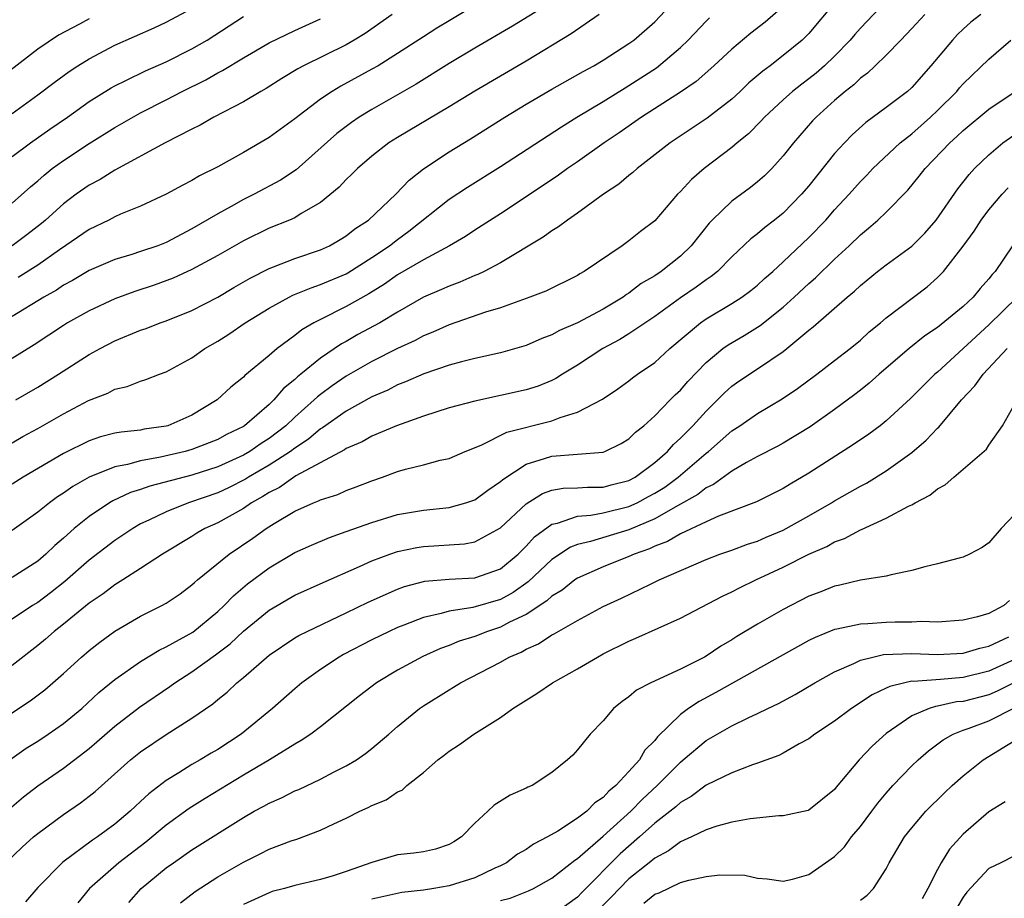
# Model space of a CAD drawing. Units: inches. Extents: x 2574000 to 2577000, y 1527000 to 1530000.
# Drawn here: x 2575162 to 2575238, y 1527826 to 1527895 of the extents above; entities that cross this region are included whole.
import ezdxf

# ---------------------------------------------------------------- set-up
doc = ezdxf.new("R2010")
doc.units = ezdxf.units.IN
doc.header["$MEASUREMENT"] = 0
doc.layers.add('LD25741527_2ft', color=92, linetype='Continuous')

msp = doc.modelspace()

# ---------------------------------------------------------------- linework, layer by layer
at = {"layer": 'LD25741527_2ft'}
for points, elevation in [([(2575200.309, 1527897.691), (2575195, 1527894.505), (2575194.063, 1527893.937), (2575193, 1527893.262), (2575191, 1527891.947), (2575189.473, 1527891), (2575189, 1527890.725), (2575186.592, 1527889.409), (2575185.912, 1527889), (2575185, 1527888.39), (2575183, 1527886.87), (2575181, 1527885.413), (2575179, 1527884.244), (2575177, 1527883.129), (2575175.575, 1527882.426), (2575175, 1527882.077), (2575174.284, 1527881.715), (2575172.985, 1527881.015), (2575171, 1527880.073), (2575169.445, 1527879.445), (2575169, 1527879.242), (2575168.534, 1527879), (2575167, 1527878.276), (2575164.682, 1527876.682), (2575163, 1527875.493), (2575161.464, 1527874.536)], 8284), ([(2575204.693, 1527897), (2575199.925, 1527894.076), (2575197, 1527892.367), (2575195, 1527891.177), (2575192.431, 1527889.569), (2575191, 1527888.738), (2575189, 1527887.607), (2575188.016, 1527887), (2575187.415, 1527886.585), (2575186.276, 1527885.724), (2575183.093, 1527882.908), (2575181.892, 1527882.108), (2575179.838, 1527881), (2575179, 1527880.589), (2575178.061, 1527880.061), (2575177, 1527879.49), (2575175, 1527878.32), (2575173, 1527877.263), (2575172.336, 1527877), (2575171, 1527876.54), (2575170.322, 1527876.322), (2575169, 1527875.933), (2575167, 1527875.068), (2575165.705, 1527874.295), (2575165, 1527873.924), (2575164.45, 1527873.551), (2575163.475, 1527873), (2575161, 1527871.492)], 8282), ([(2575161.288, 1527865), (2575163, 1527865.99), (2575164.609, 1527867), (2575167, 1527868.534), (2575167.848, 1527869), (2575169, 1527869.601), (2575171, 1527870.422), (2575171.432, 1527870.568), (2575172.534, 1527871), (2575173, 1527871.162), (2575175, 1527871.966), (2575177, 1527873.004), (2575178.251, 1527873.749), (2575179.527, 1527874.473), (2575181, 1527875.221), (2575181.347, 1527875.348), (2575183, 1527876.014), (2575185, 1527876.684), (2575185.696, 1527877), (2575186.526, 1527877.474), (2575187, 1527877.764), (2575187.681, 1527878.318), (2575188.73, 1527879), (2575190.857, 1527881), (2575191.897, 1527882.103), (2575193.013, 1527882.986), (2575195, 1527884.297), (2575196.678, 1527885.322), (2575199.339, 1527887), (2575201, 1527888.001), (2575203, 1527889.179), (2575205.437, 1527890.563), (2575206.267, 1527891), (2575207, 1527891.445), (2575209, 1527892.731), (2575209.366, 1527893), (2575211, 1527894.427), (2575213.422, 1527897)], 8278), ([(2575229, 1527896.034), (2575227, 1527893.931), (2575226.562, 1527893.437), (2575226.202, 1527893), (2575225, 1527891.758), (2575224.221, 1527891), (2575223.569, 1527890.431), (2575223, 1527889.976), (2575222.436, 1527889.564), (2575221.732, 1527889), (2575221, 1527888.347), (2575219.537, 1527887), (2575219.286, 1527886.714), (2575218.296, 1527885.705), (2575217.419, 1527885), (2575217, 1527884.632), (2575214.841, 1527883), (2575213.853, 1527882.147), (2575213, 1527881.212), (2575212.787, 1527881), (2575211, 1527878.933), (2575209.905, 1527878.095), (2575209, 1527877.374), (2575208.475, 1527877), (2575205.525, 1527875), (2575205.184, 1527874.816), (2575205, 1527874.696), (2575202.521, 1527873.478), (2575201.283, 1527873), (2575199, 1527872.176), (2575197.829, 1527871.829), (2575195, 1527870.85), (2575193.731, 1527870.269), (2575193, 1527869.992), (2575192.361, 1527869.64), (2575191, 1527869.005), (2575189, 1527867.991), (2575187, 1527866.843), (2575185.909, 1527866.091), (2575185, 1527865.429), (2575184.757, 1527865.243), (2575184.514, 1527865), (2575183, 1527863.67), (2575182.294, 1527863), (2575181, 1527862.007), (2575180.384, 1527861.616), (2575179.508, 1527861), (2575179, 1527860.699), (2575177, 1527859.787), (2575175, 1527859.152), (2575171.713, 1527858.287), (2575171, 1527858.032), (2575170.209, 1527857.791), (2575168.839, 1527857.161), (2575168.573, 1527857), (2575167, 1527855.931), (2575165.839, 1527855), (2575165, 1527854.251), (2575164.324, 1527853.676), (2575163.625, 1527853), (2575163, 1527852.471), (2575161, 1527851.193)], 8270), ([(2575225, 1527895.903), (2575223, 1527893.523), (2575222.475, 1527893), (2575221, 1527891.788), (2575219.982, 1527891), (2575219.413, 1527890.587), (2575218.335, 1527889.665), (2575217.646, 1527889), (2575217, 1527888.411), (2575215.086, 1527886.914), (2575212.195, 1527885), (2575209.63, 1527883), (2575209.306, 1527882.694), (2575209, 1527882.455), (2575208.213, 1527881.787), (2575207.029, 1527881), (2575205, 1527879.533), (2575204.214, 1527879), (2575203.524, 1527878.476), (2575203, 1527878.167), (2575202.328, 1527877.672), (2575199, 1527875.682), (2575197.721, 1527875), (2575197.239, 1527874.761), (2575197, 1527874.676), (2575195.832, 1527874.168), (2575195, 1527873.865), (2575194.405, 1527873.595), (2575193, 1527872.997), (2575191, 1527871.844), (2575189.616, 1527871), (2575187.913, 1527870.087), (2575187, 1527869.562), (2575186.631, 1527869.369), (2575185, 1527868.265), (2575183.468, 1527867), (2575183.203, 1527866.797), (2575183, 1527866.594), (2575182.112, 1527865.888), (2575181.381, 1527865), (2575181, 1527864.64), (2575179.094, 1527863), (2575179, 1527862.938), (2575177.693, 1527862.307), (2575177, 1527861.922), (2575175, 1527861.15), (2575174.475, 1527861), (2575172.538, 1527860.538), (2575171, 1527860.26), (2575169.974, 1527859.974), (2575169, 1527859.801), (2575167.007, 1527858.993), (2575165.736, 1527858.264), (2575165, 1527857.745), (2575164.545, 1527857.456), (2575163.908, 1527857), (2575163, 1527856.266), (2575161, 1527854.853)], 8272), ([(2575221, 1527895.604), (2575219.603, 1527894.397), (2575218.47, 1527893.53), (2575217, 1527892.304), (2575215.613, 1527891), (2575214.225, 1527889.775), (2575213, 1527888.938), (2575209.973, 1527887), (2575208.227, 1527885.773), (2575207.074, 1527885), (2575205, 1527883.536), (2575204.213, 1527883), (2575203.513, 1527882.487), (2575202.32, 1527881.68), (2575199, 1527879.479), (2575197, 1527878.199), (2575196.281, 1527877.719), (2575195.029, 1527877), (2575193, 1527875.916), (2575191, 1527874.74), (2575189.99, 1527874.01), (2575188.755, 1527873.245), (2575187, 1527872.263), (2575185, 1527871.274), (2575184.48, 1527871), (2575183.543, 1527870.457), (2575183, 1527870.014), (2575181.624, 1527869), (2575181, 1527868.466), (2575179.103, 1527866.897), (2575179, 1527866.78), (2575178.011, 1527865.989), (2575176.961, 1527865), (2575175, 1527863.822), (2575173.134, 1527863), (2575173, 1527862.962), (2575171.282, 1527862.718), (2575171, 1527862.658), (2575169.493, 1527862.506), (2575169, 1527862.408), (2575167.873, 1527862.127), (2575167, 1527861.831), (2575165, 1527860.835), (2575161.878, 1527859), (2575161, 1527858.447)], 8274), ([(2575161, 1527887.279), (2575163, 1527888.728), (2575164.289, 1527889.71), (2575165.447, 1527890.553), (2575166.126, 1527891), (2575167, 1527891.544), (2575169, 1527892.605), (2575172.049, 1527893.951), (2575173, 1527894.396), (2575175, 1527895.451)], 8292), ([(2575167, 1527894.662), (2575166.239, 1527894.239), (2575164.622, 1527893.378), (2575163, 1527892.303), (2575160.004, 1527889.996)], 8294), ([(2575190.566, 1527895), (2575188.478, 1527893.522), (2575187.625, 1527893), (2575187, 1527892.64), (2575183.676, 1527891), (2575183.239, 1527890.761), (2575181.997, 1527890.003), (2575180.773, 1527889.227), (2575180.352, 1527889), (2575179, 1527888.196), (2575176.692, 1527887), (2575175.627, 1527886.373), (2575175, 1527886.067), (2575172.915, 1527885), (2575169, 1527882.874), (2575167.851, 1527882.149), (2575167, 1527881.704), (2575165.992, 1527881), (2575165, 1527880.271), (2575163.612, 1527879), (2575163.282, 1527878.718), (2575162.158, 1527877.843), (2575161, 1527876.99)], 8286), ([(2575206.674, 1527895), (2575204.508, 1527893.492), (2575201, 1527891.371), (2575197, 1527889.038), (2575195, 1527887.81), (2575191, 1527885.432), (2575190.318, 1527885), (2575189, 1527883.957), (2575187.886, 1527883), (2575187.446, 1527882.555), (2575187, 1527882.146), (2575186.445, 1527881.555), (2575185, 1527880.364), (2575183.506, 1527879.506), (2575183, 1527879.182), (2575182.593, 1527879), (2575181, 1527878.357), (2575179, 1527877.386), (2575177, 1527876.249), (2575175, 1527875.154), (2575173.524, 1527874.476), (2575172.055, 1527873.945), (2575170.552, 1527873.448), (2575169, 1527872.873), (2575167, 1527871.938), (2575165.328, 1527871), (2575165, 1527870.8), (2575162.711, 1527869.289), (2575161, 1527868.214)], 8280), ([(2575232.009, 1527895), (2575231, 1527893.9), (2575230.143, 1527893), (2575229, 1527891.817), (2575228.166, 1527891), (2575227.566, 1527890.434), (2575227, 1527890.025), (2575226.482, 1527889.518), (2575225.819, 1527889), (2575225, 1527888.299), (2575223.551, 1527887), (2575223.285, 1527886.715), (2575221.788, 1527885), (2575221, 1527883.988), (2575220.105, 1527883), (2575219.55, 1527882.45), (2575219, 1527881.962), (2575218.465, 1527881.535), (2575217, 1527880.467), (2575215.475, 1527879), (2575215.242, 1527878.758), (2575213.843, 1527877), (2575213, 1527876.195), (2575211.491, 1527875), (2575211, 1527874.666), (2575209.951, 1527874.049), (2575209, 1527873.316), (2575208.8, 1527873.2), (2575208.541, 1527873), (2575207, 1527872.073), (2575205, 1527870.998), (2575203.598, 1527870.401), (2575203, 1527870.062), (2575202.219, 1527869.781), (2575201, 1527869.231), (2575200.824, 1527869.176), (2575199, 1527868.663), (2575197, 1527868.225), (2575195.973, 1527867.973), (2575195, 1527867.697), (2575193.041, 1527867.041), (2575191.6, 1527866.4), (2575191, 1527866.183), (2575190.227, 1527865.773), (2575189, 1527865.246), (2575187, 1527864.133), (2575185.156, 1527862.845), (2575185, 1527862.763), (2575184.057, 1527861.943), (2575183, 1527861.257), (2575182.659, 1527861), (2575181, 1527859.932), (2575179.405, 1527859), (2575179.163, 1527858.837), (2575177.836, 1527858.164), (2575177, 1527857.776), (2575174.736, 1527857), (2575173, 1527856.299), (2575171.639, 1527855.639), (2575171, 1527855.353), (2575170.388, 1527855), (2575169, 1527854.071), (2575167, 1527852.532), (2575165.117, 1527850.883), (2575164.001, 1527850), (2575163, 1527849.254), (2575162.585, 1527849), (2575161, 1527847.948)], 8268), ([(2575236.379, 1527895), (2575235.609, 1527894.391), (2575235, 1527893.843), (2575234.568, 1527893.433), (2575234.165, 1527893), (2575232.496, 1527891), (2575231, 1527889.302), (2575230.661, 1527889), (2575229, 1527887.746), (2575227.415, 1527886.585), (2575226.367, 1527885.633), (2575225.757, 1527885), (2575225, 1527884.164), (2575223, 1527881.665), (2575222.431, 1527881), (2575221, 1527879.533), (2575220.33, 1527879), (2575219.573, 1527878.427), (2575219, 1527877.932), (2575218.471, 1527877.529), (2575217, 1527876.139), (2575215.882, 1527875), (2575215.396, 1527874.604), (2575215, 1527874.352), (2575214.225, 1527873.774), (2575213, 1527872.948), (2575211, 1527871.498), (2575209, 1527870.147), (2575208.295, 1527869.705), (2575206.965, 1527869), (2575205, 1527867.719), (2575203.815, 1527867), (2575203.32, 1527866.68), (2575203, 1527866.527), (2575201.924, 1527866.077), (2575201, 1527865.777), (2575197, 1527864.919), (2575195, 1527864.377), (2575193, 1527863.749), (2575190.908, 1527863), (2575189, 1527862.186), (2575188.244, 1527861.756), (2575187, 1527861.226), (2575186.871, 1527861.129), (2575183.09, 1527859.09), (2575181.799, 1527858.201), (2575181, 1527857.806), (2575180.518, 1527857.482), (2575179.636, 1527857), (2575179, 1527856.568), (2575177, 1527855.45), (2575176.01, 1527855), (2575175.37, 1527854.63), (2575175, 1527854.386), (2575172.71, 1527853), (2575171, 1527851.879), (2575169.623, 1527851), (2575169, 1527850.62), (2575168.085, 1527849.915), (2575167, 1527849.18), (2575165, 1527847.554), (2575164.288, 1527847), (2575163.604, 1527846.396), (2575163, 1527845.895), (2575161, 1527844.354)], 8266), ([(2575161, 1527883.938), (2575162.443, 1527885), (2575163.944, 1527886.056), (2575165.323, 1527887), (2575167, 1527888.209), (2575168.712, 1527889.288), (2575169, 1527889.448), (2575169.857, 1527889.856), (2575171.381, 1527890.619), (2575173, 1527891.319), (2575175, 1527892.308), (2575176.183, 1527893), (2575179, 1527894.825)], 8290), ([(2575161, 1527861.667), (2575161.852, 1527862.148), (2575163, 1527862.769), (2575165, 1527863.93), (2575166.956, 1527864.956), (2575168.462, 1527865.538), (2575169, 1527865.835), (2575169.961, 1527866.039), (2575171, 1527866.472), (2575171.414, 1527866.586), (2575172.463, 1527867), (2575173, 1527867.188), (2575175, 1527868.278), (2575176.001, 1527869), (2575177, 1527869.584), (2575177.868, 1527870.131), (2575179.128, 1527871), (2575181, 1527872.137), (2575182.565, 1527873), (2575182.854, 1527873.145), (2575184.263, 1527873.737), (2575185, 1527873.972), (2575187, 1527874.82), (2575187.116, 1527874.883), (2575189, 1527876.077), (2575190.362, 1527877), (2575191, 1527877.498), (2575191.876, 1527878.124), (2575195, 1527880.611), (2575196.442, 1527881.559), (2575199, 1527883.153), (2575203.743, 1527886.256), (2575204.946, 1527887), (2575207, 1527888.23), (2575208.707, 1527889.293), (2575209, 1527889.457), (2575211.151, 1527890.849), (2575213, 1527892.422), (2575213.612, 1527893), (2575215, 1527894.469), (2575215.271, 1527894.729)], 8276), ([(2575161, 1527880.319), (2575162.424, 1527881.576), (2575163, 1527882.052), (2575163.5, 1527882.5), (2575164.134, 1527883), (2575165, 1527883.629), (2575167, 1527884.949), (2575169, 1527886.205), (2575171, 1527887.329), (2575173, 1527888.346), (2575174.229, 1527889), (2575176.085, 1527889.915), (2575177, 1527890.441), (2575177.376, 1527890.624), (2575179, 1527891.619), (2575181, 1527892.784), (2575183, 1527893.744), (2575185, 1527894.647)], 8288), ([(2575159, 1527839.349), (2575162.4, 1527841.6), (2575163.544, 1527842.456), (2575165, 1527843.717), (2575166.403, 1527845), (2575167, 1527845.512), (2575167.832, 1527846.168), (2575169, 1527847.023), (2575171, 1527848.178), (2575172.651, 1527849), (2575173, 1527849.195), (2575174.069, 1527849.931), (2575175, 1527850.622), (2575175.191, 1527850.809), (2575175.417, 1527851), (2575177.887, 1527853), (2575179.745, 1527854.254), (2575180.774, 1527855), (2575181.391, 1527855.392), (2575183, 1527856.348), (2575184.462, 1527857), (2575184.855, 1527857.145), (2575185, 1527857.231), (2575186.346, 1527857.654), (2575187, 1527857.956), (2575187.768, 1527858.232), (2575189, 1527858.72), (2575189.824, 1527859), (2575191, 1527859.433), (2575191.619, 1527859.619), (2575193, 1527859.958), (2575194.317, 1527860.317), (2575195, 1527860.457), (2575196.248, 1527861), (2575197.49, 1527861.489), (2575199.509, 1527862.491), (2575203, 1527863.382), (2575203.646, 1527863.646), (2575205, 1527864.051), (2575206.941, 1527865.059), (2575208.14, 1527865.86), (2575209, 1527866.48), (2575209.285, 1527866.715), (2575209.671, 1527867), (2575211, 1527867.923), (2575212.171, 1527869), (2575214.551, 1527871), (2575215, 1527871.313), (2575217, 1527872.498), (2575217.787, 1527873), (2575218.482, 1527873.518), (2575219, 1527873.945), (2575219.546, 1527874.454), (2575220.184, 1527875), (2575221, 1527875.741), (2575223, 1527877.632), (2575224.306, 1527879), (2575225, 1527879.794), (2575226.122, 1527881), (2575227, 1527881.99), (2575227.506, 1527882.494), (2575227.98, 1527883), (2575230.095, 1527885), (2575231, 1527885.717), (2575232.455, 1527887), (2575233, 1527887.509), (2575234.498, 1527889), (2575234.722, 1527889.278), (2575235, 1527889.588), (2575237, 1527891.519), (2575238.717, 1527893)], 8264), ([(2575160.823, 1527837), (2575162.101, 1527837.899), (2575163, 1527838.459), (2575163.819, 1527839), (2575165, 1527839.826), (2575166.419, 1527841), (2575167.762, 1527842.238), (2575169, 1527843.252), (2575171, 1527844.663), (2575172.456, 1527845.544), (2575173, 1527845.794), (2575175.054, 1527846.946), (2575177, 1527848.536), (2575177.498, 1527849), (2575178.228, 1527849.772), (2575179.314, 1527850.686), (2575181, 1527851.936), (2575183, 1527853.121), (2575184.288, 1527853.712), (2575185.691, 1527854.309), (2575187, 1527854.755), (2575189, 1527855.474), (2575191, 1527856.096), (2575193, 1527856.433), (2575195, 1527856.637), (2575196.304, 1527857), (2575197, 1527857.242), (2575198.011, 1527857.989), (2575199, 1527858.657), (2575199.177, 1527858.823), (2575201, 1527860.019), (2575202.437, 1527860.437), (2575203, 1527860.641), (2575207, 1527860.952), (2575207.131, 1527861), (2575208.39, 1527861.61), (2575209, 1527861.972), (2575209.509, 1527862.491), (2575210.148, 1527863), (2575211, 1527863.754), (2575212.208, 1527865), (2575212.603, 1527865.397), (2575213, 1527865.768), (2575213.571, 1527866.429), (2575215, 1527867.917), (2575216.312, 1527869), (2575216.71, 1527869.29), (2575217.974, 1527870.026), (2575219.212, 1527870.788), (2575221, 1527872.22), (2575221.862, 1527873), (2575223, 1527874.066), (2575223.506, 1527874.494), (2575225, 1527875.957), (2575226.135, 1527877), (2575227, 1527877.852), (2575227.639, 1527878.361), (2575228.37, 1527879), (2575229, 1527879.608), (2575230.684, 1527881.316), (2575231.588, 1527882.412), (2575232.036, 1527883), (2575233.957, 1527885), (2575234.509, 1527885.491), (2575235, 1527885.964), (2575237, 1527887.617), (2575239.035, 1527889)], 8262), ([(2575160.797, 1527833.203), (2575161.88, 1527834.12), (2575163, 1527834.989), (2575165, 1527836.36), (2575167, 1527837.891), (2575167.604, 1527838.396), (2575169, 1527839.622), (2575170.907, 1527841.093), (2575173.286, 1527842.714), (2575173.674, 1527843), (2575175, 1527843.842), (2575176.828, 1527845.172), (2575177.964, 1527846.036), (2575179, 1527847.005), (2575181, 1527848.65), (2575183, 1527849.816), (2575185.194, 1527850.806), (2575188.045, 1527852.045), (2575189, 1527852.482), (2575190.405, 1527853), (2575191, 1527853.203), (2575192.485, 1527853.515), (2575193, 1527853.6), (2575196.194, 1527853.806), (2575197, 1527853.963), (2575199, 1527855.052), (2575201, 1527856.918), (2575202.281, 1527857.719), (2575203, 1527857.973), (2575203.872, 1527858.128), (2575205, 1527858.162), (2575205.781, 1527858.219), (2575207, 1527858.219), (2575207.607, 1527858.393), (2575209, 1527858.743), (2575209.473, 1527859), (2575211, 1527860.129), (2575212.005, 1527861), (2575212.46, 1527861.54), (2575213, 1527862.02), (2575213.967, 1527863), (2575215, 1527864.135), (2575215.893, 1527865), (2575216.437, 1527865.563), (2575217, 1527866.063), (2575217.545, 1527866.455), (2575219, 1527867.417), (2575221, 1527868.781), (2575221.281, 1527869), (2575223, 1527870.437), (2575223.32, 1527870.68), (2575225.977, 1527873), (2575226.54, 1527873.46), (2575227, 1527873.914), (2575228.324, 1527875), (2575229, 1527875.525), (2575231, 1527876.975), (2575232.014, 1527877.986), (2575232.888, 1527879), (2575234.576, 1527881.424), (2575235.46, 1527882.54), (2575235.877, 1527883), (2575237, 1527884.085), (2575238.079, 1527885), (2575239.794, 1527886.206)], 8260), ([(2575160.529, 1527829), (2575161.796, 1527830.204), (2575162.677, 1527831), (2575163, 1527831.276), (2575165, 1527832.761), (2575166.334, 1527833.666), (2575167, 1527834.179), (2575167.457, 1527834.544), (2575170.225, 1527837), (2575171, 1527837.627), (2575173, 1527838.983), (2575175, 1527840.247), (2575176.63, 1527841.37), (2575177, 1527841.687), (2575177.733, 1527842.267), (2575178.502, 1527843), (2575179, 1527843.411), (2575181, 1527845.142), (2575183, 1527846.482), (2575183.322, 1527846.678), (2575183.951, 1527847), (2575187, 1527848.437), (2575188.719, 1527849.281), (2575191, 1527850.291), (2575191.522, 1527850.478), (2575193.104, 1527850.896), (2575195, 1527851.059), (2575197, 1527851.151), (2575199, 1527851.86), (2575200.376, 1527853), (2575200.682, 1527853.318), (2575201, 1527853.615), (2575201.657, 1527854.343), (2575203, 1527855.35), (2575203.426, 1527855.425), (2575205, 1527855.97), (2575206.039, 1527856.039), (2575207, 1527856.215), (2575209, 1527856.712), (2575209.624, 1527857), (2575210.521, 1527857.479), (2575211, 1527857.742), (2575211.776, 1527858.224), (2575212.831, 1527859), (2575215, 1527860.861), (2575215.184, 1527861), (2575217, 1527862.59), (2575217.633, 1527863), (2575219, 1527863.958), (2575220.914, 1527865.086), (2575222.106, 1527865.894), (2575223.61, 1527867), (2575225, 1527868.062), (2575226.198, 1527869), (2575227, 1527869.66), (2575227.699, 1527870.301), (2575228.561, 1527871), (2575229, 1527871.382), (2575232.19, 1527873.81), (2575233, 1527874.518), (2575233.246, 1527874.754), (2575233.471, 1527875), (2575235, 1527876.967), (2575235.857, 1527878.143), (2575236.411, 1527879), (2575237, 1527879.782), (2575238.032, 1527881), (2575238.497, 1527881.503)], 8258), ([(2575238.841, 1527877), (2575237.477, 1527875), (2575237.246, 1527874.753), (2575237, 1527874.431), (2575236.318, 1527873.682), (2575235.777, 1527873), (2575235, 1527872.268), (2575233, 1527870.634), (2575232.016, 1527869.984), (2575230.789, 1527869), (2575228.455, 1527867), (2575227.691, 1527866.309), (2575227, 1527865.763), (2575226.572, 1527865.428), (2575225, 1527864.266), (2575223.086, 1527862.915), (2575221, 1527861.648), (2575220.584, 1527861.417), (2575219, 1527860.607), (2575218.139, 1527860.139), (2575217, 1527859.468), (2575215.581, 1527858.419), (2575215, 1527858.161), (2575214.357, 1527857.643), (2575212.762, 1527856.762), (2575211, 1527855.752), (2575209, 1527854.91), (2575205.996, 1527853.996), (2575205, 1527853.767), (2575204.445, 1527853.555), (2575203, 1527852.597), (2575201.155, 1527850.845), (2575199.977, 1527850.023), (2575199, 1527849.488), (2575196.848, 1527848.848), (2575195, 1527848.569), (2575194.377, 1527848.377), (2575193, 1527848.079), (2575191.478, 1527847.478), (2575191, 1527847.303), (2575190.335, 1527847), (2575189, 1527846.349), (2575186.8, 1527845.2), (2575186.443, 1527845), (2575185, 1527844.035), (2575183.558, 1527843), (2575183, 1527842.54), (2575181.252, 1527841), (2575178.826, 1527839), (2575177, 1527837.819), (2575176.48, 1527837.52), (2575175.638, 1527837), (2575175, 1527836.634), (2575173.985, 1527835.985), (2575173, 1527835.387), (2575171.639, 1527834.361), (2575171, 1527833.755), (2575170.6, 1527833.4), (2575170.188, 1527833), (2575169, 1527832.004), (2575167.641, 1527831), (2575167.255, 1527830.745), (2575164.95, 1527829.05), (2575163, 1527827.072), (2575162.044, 1527825.956)], 8256), ([(2575239.197, 1527873), (2575237, 1527870.859), (2575233, 1527867.167), (2575232.802, 1527867), (2575230.894, 1527865.106), (2575229, 1527863.367), (2575228.534, 1527863), (2575227.656, 1527862.344), (2575226.472, 1527861.528), (2575223, 1527859.313), (2575221.538, 1527858.462), (2575221, 1527858.112), (2575218.924, 1527857.076), (2575215.968, 1527855.968), (2575215, 1527855.526), (2575213, 1527854.589), (2575212.006, 1527853.995), (2575211, 1527853.617), (2575210.586, 1527853.414), (2575209.4, 1527853), (2575209, 1527852.814), (2575207, 1527852.018), (2575205, 1527851.138), (2575204.798, 1527851), (2575203.793, 1527850.208), (2575203, 1527849.745), (2575202.619, 1527849.381), (2575201, 1527848.32), (2575199.707, 1527847.707), (2575199, 1527847.326), (2575197.986, 1527847), (2575197, 1527846.605), (2575195.776, 1527846.224), (2575195, 1527845.9), (2575194.335, 1527845.665), (2575192.959, 1527845.041), (2575191, 1527843.987), (2575189.346, 1527843), (2575188.024, 1527841.976), (2575185, 1527839.579), (2575184.234, 1527839), (2575183.499, 1527838.501), (2575183, 1527838.231), (2575181.043, 1527837), (2575179, 1527835.801), (2575176.015, 1527833.985), (2575174.788, 1527833.212), (2575173, 1527831.925), (2575171.401, 1527830.599), (2575169.314, 1527829), (2575167.026, 1527827), (2575166.11, 1527825.89)], 8254), ([(2575170.085, 1527825.915), (2575171.058, 1527827), (2575173, 1527828.606), (2575173.552, 1527829), (2575175, 1527829.994), (2575179, 1527832.517), (2575179.85, 1527833), (2575180.601, 1527833.399), (2575181, 1527833.637), (2575181.957, 1527834.043), (2575183, 1527834.58), (2575183.301, 1527834.699), (2575185, 1527835.506), (2575186.059, 1527836.059), (2575187, 1527836.529), (2575187.789, 1527837), (2575188.513, 1527837.487), (2575189, 1527837.873), (2575190.324, 1527839), (2575191, 1527839.6), (2575192.694, 1527841), (2575193, 1527841.213), (2575195, 1527842.462), (2575195.344, 1527842.656), (2575195.89, 1527843), (2575199, 1527844.611), (2575199.685, 1527845), (2575200.614, 1527845.386), (2575201, 1527845.61), (2575201.962, 1527846.038), (2575203, 1527846.723), (2575203.186, 1527846.814), (2575205, 1527847.847), (2575207, 1527848.92), (2575208.419, 1527849.581), (2575210.677, 1527850.677), (2575211.361, 1527851), (2575215, 1527852.591), (2575216.08, 1527853), (2575217, 1527853.314), (2575218.227, 1527853.773), (2575219, 1527854.016), (2575219.681, 1527854.318), (2575221, 1527854.869), (2575223, 1527855.996), (2575224.75, 1527857), (2575225, 1527857.157), (2575226.185, 1527857.815), (2575227, 1527858.29), (2575227.468, 1527858.532), (2575229, 1527859.478), (2575231, 1527860.906), (2575232.127, 1527861.874), (2575233, 1527862.795), (2575233.11, 1527862.891), (2575234.878, 1527865), (2575235.9, 1527866.101), (2575236.545, 1527867), (2575238.42, 1527869)], 8252), ([(2575174.114, 1527825.886), (2575175.238, 1527826.762), (2575177, 1527827.894), (2575179, 1527829.051), (2575180.309, 1527829.691), (2575181, 1527830.064), (2575182.704, 1527830.704), (2575183.158, 1527830.841), (2575185, 1527831.521), (2575186.029, 1527832.028), (2575187, 1527832.476), (2575188.048, 1527833), (2575188.708, 1527833.292), (2575189, 1527833.456), (2575190.116, 1527833.884), (2575191, 1527834.51), (2575191.346, 1527834.654), (2575191.707, 1527835), (2575193, 1527836.022), (2575194.134, 1527837), (2575194.628, 1527837.372), (2575195, 1527837.678), (2575195.811, 1527838.189), (2575196.936, 1527839), (2575199, 1527840.289), (2575199.973, 1527841), (2575201.831, 1527842.169), (2575203.056, 1527843), (2575205, 1527844.086), (2575206.547, 1527845), (2575207, 1527845.243), (2575209, 1527846.242), (2575209.543, 1527846.457), (2575213, 1527848.025), (2575216.266, 1527849.734), (2575217, 1527850.07), (2575217.606, 1527850.394), (2575218.862, 1527851), (2575221, 1527851.988), (2575223, 1527853.01), (2575224.387, 1527853.613), (2575225, 1527853.966), (2575225.768, 1527854.232), (2575227, 1527854.899), (2575227.079, 1527854.921), (2575229, 1527855.803), (2575230.737, 1527856.737), (2575231, 1527856.855), (2575231.256, 1527857), (2575232.409, 1527857.591), (2575233, 1527858.097), (2575233.599, 1527858.401), (2575234.273, 1527859), (2575235, 1527859.605), (2575236.818, 1527861.182), (2575237, 1527861.48), (2575238.06, 1527863), (2575239, 1527864.642)], 8250), ([(2575239, 1527856.095), (2575237.966, 1527855), (2575237, 1527853.873), (2575236.483, 1527853.517), (2575235.505, 1527853), (2575235, 1527852.762), (2575234.701, 1527852.701), (2575233, 1527852.246), (2575232.024, 1527852.023), (2575231, 1527851.738), (2575229.408, 1527851.408), (2575229, 1527851.282), (2575227, 1527850.969), (2575225.412, 1527850.587), (2575225, 1527850.522), (2575223.924, 1527850.076), (2575223, 1527849.728), (2575221, 1527848.703), (2575219, 1527847.565), (2575217.395, 1527846.605), (2575217, 1527846.348), (2575216.144, 1527845.856), (2575215, 1527845.063), (2575214.887, 1527845), (2575213, 1527844.047), (2575210.695, 1527843), (2575209.575, 1527842.425), (2575209, 1527841.915), (2575208.468, 1527841.532), (2575207.799, 1527841), (2575207, 1527840.031), (2575205.98, 1527839), (2575205, 1527837.784), (2575204.621, 1527837.379), (2575204.228, 1527837), (2575203, 1527836.012), (2575201.456, 1527835), (2575201.13, 1527834.871), (2575201, 1527834.792), (2575199.744, 1527834.256), (2575198.516, 1527833.484), (2575198.01, 1527833), (2575197, 1527832.088), (2575195.966, 1527831), (2575195.375, 1527830.625), (2575195, 1527830.405), (2575193.936, 1527830.064), (2575193, 1527829.852), (2575192.253, 1527829.747), (2575191, 1527829.614), (2575189, 1527829.019), (2575187, 1527828.307), (2575185.983, 1527827.983), (2575185, 1527827.693), (2575183, 1527827.233), (2575182.194, 1527827), (2575181.247, 1527826.753), (2575181, 1527826.664), (2575179, 1527825.759)], 8248), ([(2575238.612, 1527849.388), (2575238.151, 1527849), (2575237, 1527848.395), (2575236.127, 1527848.127), (2575235, 1527847.87), (2575233, 1527847.711), (2575231.762, 1527847.762), (2575231, 1527847.713), (2575229.72, 1527847.721), (2575229, 1527847.692), (2575227.583, 1527847.584), (2575227, 1527847.568), (2575225.166, 1527847.167), (2575225, 1527847.142), (2575223.475, 1527846.525), (2575223, 1527846.281), (2575221, 1527845.184), (2575215.769, 1527842.231), (2575214.452, 1527841.547), (2575213.64, 1527841), (2575213, 1527840.527), (2575211.209, 1527838.791), (2575211, 1527838.507), (2575210.244, 1527837.756), (2575209.809, 1527837), (2575209, 1527836.091), (2575207.988, 1527835), (2575207.441, 1527834.559), (2575207, 1527834.068), (2575206.353, 1527833.647), (2575205.709, 1527833), (2575205, 1527832.458), (2575203.452, 1527831.452), (2575202.671, 1527831), (2575201.569, 1527830.431), (2575201, 1527830.034), (2575200.336, 1527829.664), (2575199.477, 1527829), (2575199, 1527828.749), (2575198.565, 1527828.566), (2575197, 1527827.824), (2575195, 1527827.211), (2575193.829, 1527827), (2575193, 1527826.873), (2575191.322, 1527826.678), (2575189, 1527826.173)], 8246), ([(2575199, 1527826.067), (2575199.757, 1527826.243), (2575201.189, 1527826.811), (2575201.578, 1527827), (2575203, 1527827.801), (2575204.799, 1527829.201), (2575205, 1527829.326), (2575207, 1527831.06), (2575209.141, 1527833), (2575210.052, 1527833.947), (2575211.195, 1527835), (2575213, 1527836.83), (2575213.218, 1527837), (2575215, 1527838.517), (2575217, 1527839.652), (2575218.273, 1527840.273), (2575219, 1527840.6), (2575219.801, 1527841), (2575220.62, 1527841.38), (2575221.92, 1527842.08), (2575223.468, 1527843), (2575225, 1527843.845), (2575226.492, 1527844.492), (2575227, 1527844.746), (2575227.978, 1527845), (2575228.806, 1527845.194), (2575231, 1527845.289), (2575233, 1527845.191), (2575235, 1527845.295), (2575236.301, 1527845.699), (2575237, 1527845.852), (2575238.565, 1527846.565)], 8244), ([(2575239, 1527844.817), (2575237, 1527843.903), (2575235, 1527843.399), (2575233.247, 1527843.247), (2575231.106, 1527843.106), (2575231, 1527843.111), (2575230.452, 1527843), (2575229.283, 1527842.717), (2575229, 1527842.567), (2575227.931, 1527842.068), (2575226.306, 1527841), (2575225, 1527840.017), (2575223.466, 1527839), (2575223, 1527838.639), (2575222.238, 1527838.238), (2575221, 1527837.521), (2575220.656, 1527837.344), (2575219, 1527836.736), (2575218.616, 1527836.616), (2575217, 1527836.003), (2575215, 1527835.038), (2575213.847, 1527834.153), (2575213, 1527833.69), (2575212.646, 1527833.354), (2575211, 1527832.066), (2575209.829, 1527831), (2575208.313, 1527829.687), (2575205.325, 1527826.675), (2575205, 1527826.316), (2575203.16, 1527825)], 8242), ([(2575239, 1527843.011), (2575237.657, 1527842.343), (2575237, 1527842.071), (2575235, 1527841.551), (2575234.493, 1527841.507), (2575233, 1527841.175), (2575232.838, 1527841.163), (2575232.347, 1527841), (2575231, 1527840.416), (2575229, 1527839.05), (2575227.921, 1527838.079), (2575226.911, 1527837), (2575225.128, 1527834.872), (2575225, 1527834.691), (2575223, 1527833.096), (2575222.933, 1527833.067), (2575221, 1527832.656), (2575220.652, 1527832.651), (2575218.418, 1527832.418), (2575217, 1527832.146), (2575215.838, 1527831.838), (2575215, 1527831.547), (2575213.862, 1527831), (2575213, 1527830.631), (2575212.076, 1527829.923), (2575211, 1527829.363), (2575210.57, 1527829), (2575209, 1527827.752), (2575208.256, 1527827), (2575207.645, 1527826.355), (2575206.647, 1527825.354)], 8240), ([(2575210.158, 1527825.842), (2575211, 1527826.549), (2575211.339, 1527826.661), (2575213, 1527827.449), (2575213.645, 1527827.645), (2575215, 1527827.935), (2575216.065, 1527828.065), (2575218.022, 1527828.023), (2575219, 1527827.79), (2575219.75, 1527827.75), (2575221, 1527827.554), (2575221.714, 1527827.714), (2575223, 1527828.07), (2575224.288, 1527829), (2575225, 1527829.474), (2575225.76, 1527830.24), (2575226.316, 1527831), (2575227, 1527831.819), (2575227.89, 1527833), (2575228.355, 1527833.645), (2575229, 1527834.407), (2575229.54, 1527835), (2575231, 1527836.532), (2575231.494, 1527837), (2575232.3, 1527837.7), (2575233.447, 1527838.553), (2575234.217, 1527839), (2575235, 1527839.314), (2575235.476, 1527839.476), (2575237, 1527840.047), (2575239, 1527841.057)], 8238), ([(2575227, 1527826.079), (2575227.524, 1527826.476), (2575228.028, 1527827), (2575229, 1527828.531), (2575229.231, 1527829), (2575230.432, 1527831), (2575231, 1527831.701), (2575232.106, 1527833), (2575233.555, 1527834.445), (2575234.153, 1527835), (2575235, 1527835.748), (2575236.568, 1527837), (2575239.302, 1527838.698)], 8236), ([(2575238.262, 1527833.738), (2575237, 1527832.962), (2575235, 1527831.221), (2575233.949, 1527830.051), (2575233.292, 1527829), (2575233, 1527828.479), (2575232.261, 1527827), (2575231.807, 1527826.193)], 8234), ([(2575239, 1527829.547), (2575237.941, 1527829), (2575237, 1527828.537), (2575235.283, 1527826.717), (2575235, 1527826.309), (2575234.498, 1527825.502)], 8232)]:
    msp.add_lwpolyline(points, dxfattribs=dict(at, elevation=elevation))

doc.saveas('drawing.dxf')
